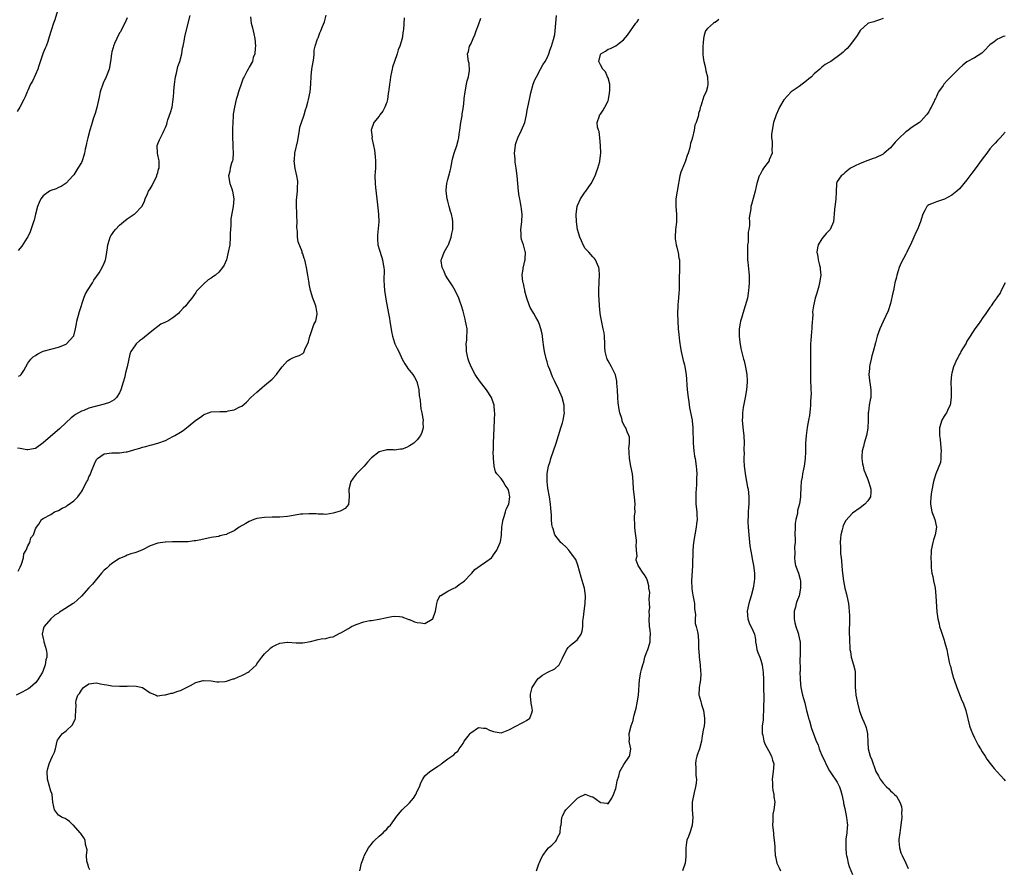
# Model space of a CAD drawing. Units: inches. Extents: x 2589000 to 2592000, y 1500000 to 1503000.
# Drawn here: x 2591329 to 2591587, y 1502316 to 1502538 of the extents above; entities that cross this region are included whole.
import ezdxf

# ---------------------------------------------------------------- set-up
doc = ezdxf.new("R2010")
doc.units = ezdxf.units.IN
doc.header["$MEASUREMENT"] = 0
doc.layers.add('LD25891500_10ft', color=72, linetype='Continuous')

msp = doc.modelspace()

# ---------------------------------------------------------------- linework, layer by layer
at = {"layer": 'LD25891500_10ft'}
for points, elevation in [([(2591339, 1502541.13), (2591338.08, 1502537.92), (2591337.72, 1502537), (2591337.11, 1502535.11), (2591336.59, 1502533.41), (2591336.2, 1502532.2), (2591335.75, 1502531), (2591335.5, 1502530.5), (2591335, 1502529.23), (2591333.83, 1502525.83), (2591333.58, 1502525), (2591333, 1502523.59), (2591332.17, 1502521.83), (2591331.68, 1502521), (2591331, 1502519.34), (2591330.81, 1502519), (2591330.27, 1502517.73), (2591329.89, 1502517), (2591328.92, 1502515), (2591328.16, 1502513.84)], 8770), ([(2591429.57, 1502538.43), (2591429.38, 1502535.38), (2591429.31, 1502535), (2591429.02, 1502533.02), (2591428.4, 1502531), (2591427.96, 1502530.04), (2591427.7, 1502529), (2591427.03, 1502527), (2591426.53, 1502525.47), (2591426.4, 1502525), (2591426.21, 1502524.21), (2591426, 1502523), (2591425.92, 1502522.08), (2591425.72, 1502521), (2591425.53, 1502519.53), (2591425.48, 1502519), (2591425.4, 1502518.6), (2591425.19, 1502517), (2591425, 1502516.35), (2591424.54, 1502515), (2591424, 1502514), (2591423.22, 1502513), (2591423, 1502512.67), (2591421.59, 1502511), (2591420.91, 1502509), (2591421.14, 1502507.14), (2591421.12, 1502506.88), (2591421.5, 1502505), (2591421.79, 1502503.79), (2591421.84, 1502503), (2591421.97, 1502501.97), (2591422.08, 1502501), (2591422.05, 1502499), (2591421.95, 1502498.05), (2591421.89, 1502497), (2591421.93, 1502495), (2591422.02, 1502494.02), (2591422.39, 1502491), (2591422.56, 1502489.44), (2591422.67, 1502488.67), (2591422.85, 1502487), (2591422.92, 1502485), (2591422.55, 1502481.45), (2591422.54, 1502481), (2591422.57, 1502480.57), (2591422.7, 1502479), (2591422.74, 1502478.74), (2591423, 1502477.84), (2591423.68, 1502475.68), (2591423.93, 1502475), (2591424.09, 1502473.91), (2591424.25, 1502473), (2591424.3, 1502472.3), (2591424.26, 1502469.74), (2591424.31, 1502468.31), (2591424.4, 1502467), (2591424.66, 1502465.34), (2591424.73, 1502464.73), (2591425.47, 1502461), (2591425.71, 1502459.71), (2591425.81, 1502459), (2591426.23, 1502456.23), (2591426.49, 1502455), (2591427, 1502453.29), (2591427.12, 1502453), (2591427.77, 1502451.77), (2591428.13, 1502451), (2591429, 1502448.99), (2591429.76, 1502447.76), (2591430.27, 1502447), (2591430.53, 1502446.53), (2591431.82, 1502445), (2591432.26, 1502444.26), (2591432.94, 1502443), (2591433, 1502442.81), (2591433.37, 1502441), (2591433.53, 1502439.53), (2591433.74, 1502438.26), (2591433.86, 1502437), (2591433.97, 1502435.97), (2591434.19, 1502435), (2591434.48, 1502433.52), (2591434.52, 1502433), (2591434.44, 1502432.44), (2591434.51, 1502431), (2591434.19, 1502429.8), (2591433.8, 1502429), (2591433, 1502427.85), (2591432.1, 1502427), (2591431.43, 1502426.57), (2591431, 1502426.36), (2591430.15, 1502425.85), (2591429, 1502425.48), (2591428.59, 1502425.41), (2591427, 1502425.22), (2591426.76, 1502425.24), (2591425, 1502425.25), (2591424.79, 1502425.21), (2591423, 1502424.71), (2591421, 1502423.17), (2591420.87, 1502423), (2591419.93, 1502422.07), (2591419.07, 1502421), (2591417, 1502418.9), (2591416.16, 1502417.84), (2591415.6, 1502417), (2591415.07, 1502415), (2591415.12, 1502413), (2591415.01, 1502410.99), (2591414.09, 1502409.91), (2591413, 1502409.27), (2591412.82, 1502409.18), (2591411, 1502408.64), (2591409, 1502408.37), (2591408.43, 1502408.43), (2591407, 1502408.39), (2591406.51, 1502408.51), (2591405, 1502408.5), (2591404.55, 1502408.55), (2591403, 1502408.45), (2591402.39, 1502408.39), (2591400.01, 1502408.01), (2591399, 1502407.83), (2591397, 1502407.65), (2591395, 1502407.64), (2591393, 1502407.58), (2591391, 1502407.28), (2591390.15, 1502407), (2591389, 1502406.51), (2591388.06, 1502405.94), (2591386.37, 1502405), (2591385, 1502404.07), (2591383.23, 1502403.23), (2591383, 1502403.13), (2591382.52, 1502403), (2591381.29, 1502402.71), (2591381, 1502402.61), (2591379.59, 1502402.41), (2591379, 1502402.27), (2591376.27, 1502401.73), (2591375, 1502401.43), (2591374.58, 1502401.42), (2591373, 1502401.16), (2591372.81, 1502401.19), (2591371, 1502401.14), (2591369, 1502401.18), (2591368.86, 1502401.14), (2591367, 1502401.11), (2591366.92, 1502401.08), (2591365, 1502400.86), (2591363, 1502400.16), (2591361, 1502399.12), (2591359.56, 1502398.44), (2591359, 1502398.25), (2591358, 1502398), (2591357, 1502397.66), (2591356.57, 1502397.43), (2591355, 1502396.82), (2591353, 1502395.5), (2591352.35, 1502395), (2591351.68, 1502394.32), (2591351, 1502393.75), (2591350.29, 1502393), (2591348.6, 1502391), (2591347.94, 1502390.06), (2591347, 1502389.17), (2591345.02, 1502386.98), (2591344.02, 1502385.98), (2591343, 1502385.13), (2591342.82, 1502385), (2591339.74, 1502383), (2591339.27, 1502382.73), (2591339, 1502382.53), (2591338.07, 1502381.93), (2591336.98, 1502381.02), (2591335.22, 1502379), (2591335.16, 1502378.84), (2591335, 1502378.21), (2591334.76, 1502377), (2591335, 1502375.9), (2591335.19, 1502375.19), (2591335.2, 1502375), (2591335.26, 1502374.74), (2591335.79, 1502373), (2591335.92, 1502371.92), (2591335.92, 1502371), (2591335.73, 1502370.27), (2591335.55, 1502369), (2591335, 1502367.5), (2591334.8, 1502367), (2591333.63, 1502365), (2591333, 1502364.21), (2591331.58, 1502363), (2591331.24, 1502362.76), (2591331, 1502362.61), (2591329, 1502361.52), (2591327.94, 1502361)], 8820), ([(2591389.33, 1502538.67), (2591389.47, 1502537), (2591389.81, 1502535.81), (2591390, 1502535), (2591390.2, 1502534.2), (2591390.42, 1502533), (2591390.58, 1502531), (2591390.51, 1502530.51), (2591390.4, 1502529), (2591390.05, 1502528.05), (2591389.79, 1502527), (2591389, 1502525.47), (2591388.71, 1502525), (2591388.39, 1502524.39), (2591387.62, 1502523), (2591387.42, 1502522.58), (2591387, 1502521.55), (2591386.18, 1502519), (2591385.92, 1502518.08), (2591385.59, 1502517), (2591385.1, 1502515), (2591384.8, 1502513.2), (2591384.78, 1502513), (2591384.78, 1502512.78), (2591384.66, 1502511), (2591384.6, 1502509.4), (2591384.62, 1502508.63), (2591384.6, 1502507), (2591384.68, 1502505.32), (2591384.68, 1502504.68), (2591384.8, 1502503), (2591384.68, 1502501.32), (2591384.6, 1502501), (2591384.31, 1502500.31), (2591383.96, 1502499), (2591383.86, 1502498.14), (2591383.51, 1502497), (2591383.92, 1502495), (2591384.38, 1502493.62), (2591384.6, 1502493), (2591384.91, 1502491), (2591384.79, 1502489), (2591384.19, 1502485.81), (2591384.12, 1502485), (2591384.14, 1502484.14), (2591384.04, 1502483), (2591383.99, 1502482.01), (2591384.02, 1502481), (2591383.86, 1502479), (2591383.5, 1502477), (2591383, 1502475.04), (2591382.38, 1502473.62), (2591382, 1502473), (2591381, 1502471.78), (2591380.16, 1502471), (2591379.45, 1502470.55), (2591379, 1502470.21), (2591378.22, 1502469.78), (2591377, 1502468.66), (2591375.31, 1502467), (2591375.18, 1502466.82), (2591375, 1502466.52), (2591374.36, 1502465.64), (2591373.93, 1502465), (2591373, 1502463.83), (2591372.41, 1502463), (2591371.65, 1502462.35), (2591371, 1502461.59), (2591370.7, 1502461.3), (2591370.43, 1502461), (2591369, 1502459.88), (2591367.61, 1502459), (2591367.2, 1502458.8), (2591367, 1502458.68), (2591365.85, 1502458.15), (2591365, 1502457.57), (2591364.65, 1502457.35), (2591364.29, 1502457), (2591363, 1502456.03), (2591361, 1502454.38), (2591360.2, 1502453.8), (2591359.39, 1502453), (2591359, 1502452.52), (2591358, 1502451), (2591357.71, 1502450.29), (2591357, 1502447), (2591356.58, 1502445.42), (2591356.51, 1502445), (2591356.36, 1502444.36), (2591355.98, 1502443), (2591355.37, 1502441), (2591355, 1502440.23), (2591354.18, 1502439), (2591353.62, 1502438.38), (2591352.34, 1502437.66), (2591351, 1502437.22), (2591349, 1502436.73), (2591348.6, 1502436.6), (2591347, 1502436.18), (2591345.61, 1502435.61), (2591345, 1502435.39), (2591343.48, 1502434.52), (2591343, 1502434.18), (2591342.36, 1502433.64), (2591341, 1502432.42), (2591339.26, 1502430.74), (2591338.18, 1502429.82), (2591335, 1502427.09), (2591333, 1502425.66), (2591332.47, 1502425.53), (2591331, 1502425.25), (2591330.72, 1502425.28), (2591329, 1502425.63), (2591328.26, 1502425.74)], 8800), ([(2591328.47, 1502393.53), (2591329, 1502394.57), (2591329.32, 1502395.32), (2591329.82, 1502397), (2591329.97, 1502398.03), (2591330.56, 1502399), (2591331, 1502400.11), (2591331.47, 1502401), (2591331.77, 1502402.23), (2591332.47, 1502403), (2591333, 1502404.55), (2591333.26, 1502405), (2591333.83, 1502405.83), (2591334.54, 1502407), (2591335, 1502407.3), (2591337, 1502408.36), (2591337.94, 1502409), (2591338.71, 1502409.29), (2591339, 1502409.36), (2591339.98, 1502410.02), (2591341, 1502410.39), (2591341.32, 1502410.68), (2591343, 1502411.89), (2591344.04, 1502413), (2591344.47, 1502413.53), (2591345, 1502414.26), (2591345.29, 1502414.71), (2591345.84, 1502415.84), (2591346.46, 1502417), (2591346.66, 1502417.34), (2591347, 1502418.16), (2591347.28, 1502418.72), (2591347.64, 1502419.64), (2591348.44, 1502421.56), (2591349, 1502422.71), (2591349.26, 1502423), (2591351, 1502424.19), (2591353, 1502424.47), (2591354.48, 1502424.48), (2591355, 1502424.45), (2591356.71, 1502424.71), (2591357, 1502424.74), (2591357.85, 1502425), (2591358.75, 1502425.25), (2591359, 1502425.34), (2591360.28, 1502425.72), (2591361, 1502425.97), (2591361.85, 1502426.15), (2591363, 1502426.48), (2591363.45, 1502426.55), (2591365.03, 1502427), (2591367, 1502427.75), (2591369, 1502428.74), (2591369.46, 1502429), (2591371, 1502429.93), (2591371.69, 1502430.31), (2591373, 1502431.35), (2591375, 1502433.01), (2591376.18, 1502433.82), (2591377, 1502434.48), (2591377.35, 1502434.65), (2591378.29, 1502435), (2591379, 1502435.22), (2591381.31, 1502435.31), (2591383, 1502435.33), (2591383.47, 1502435.47), (2591385, 1502435.73), (2591386.52, 1502436.52), (2591387, 1502436.71), (2591388.25, 1502437.75), (2591389.41, 1502439), (2591391, 1502440.37), (2591391.67, 1502441), (2591392.38, 1502441.62), (2591393, 1502442.09), (2591395, 1502443.82), (2591396.1, 1502445), (2591396.47, 1502445.53), (2591397.59, 1502447), (2591399, 1502448.61), (2591399.74, 1502449), (2591400.55, 1502449.45), (2591401, 1502449.62), (2591402.06, 1502449.94), (2591403, 1502450.5), (2591403.28, 1502450.72), (2591403.41, 1502451), (2591403.57, 1502451.57), (2591404.47, 1502453.53), (2591404.81, 1502455), (2591405, 1502455.44), (2591405.94, 1502458.06), (2591406.38, 1502459), (2591406.77, 1502460.77), (2591406.8, 1502461), (2591406.54, 1502462.54), (2591406.43, 1502463), (2591405.62, 1502465), (2591405.01, 1502467), (2591404.72, 1502468.72), (2591404.65, 1502469), (2591404.56, 1502469.44), (2591404.32, 1502471), (2591403.99, 1502473), (2591403.71, 1502474.29), (2591403.54, 1502475), (2591403.38, 1502475.38), (2591403, 1502476.57), (2591402.88, 1502476.88), (2591402.8, 1502477.2), (2591401.76, 1502479.76), (2591401.59, 1502481), (2591401.58, 1502482.42), (2591401.49, 1502483), (2591401.48, 1502483.48), (2591401.5, 1502485), (2591401.42, 1502486.58), (2591401.45, 1502487.45), (2591401.32, 1502489), (2591401.34, 1502490.66), (2591401.45, 1502491.45), (2591401.61, 1502493), (2591401.65, 1502494.35), (2591401.69, 1502495), (2591401.67, 1502495.67), (2591401.46, 1502497), (2591401.02, 1502498.98), (2591400.77, 1502501), (2591400.8, 1502501.2), (2591400.91, 1502503), (2591401.72, 1502506.28), (2591402.12, 1502509), (2591402.25, 1502509.75), (2591402.63, 1502511), (2591403.38, 1502513), (2591403.72, 1502514.28), (2591403.97, 1502515), (2591404.34, 1502516.34), (2591404.47, 1502517), (2591404.93, 1502519), (2591405.09, 1502521), (2591405.17, 1502523.17), (2591405.39, 1502525), (2591405.89, 1502527.89), (2591406, 1502529), (2591406.02, 1502529.98), (2591406.27, 1502531), (2591406.89, 1502532.89), (2591406.91, 1502533), (2591407, 1502533.2), (2591407.51, 1502534.49), (2591407.76, 1502535), (2591408.16, 1502536.16), (2591408.65, 1502537.35), (2591409.1, 1502539.1)], 8810), ([(2591357, 1502538.41), (2591356.38, 1502537), (2591355.34, 1502535), (2591355.21, 1502534.79), (2591355, 1502534.47), (2591354.29, 1502533), (2591353.69, 1502531.69), (2591353.39, 1502531), (2591353.32, 1502530.68), (2591353, 1502529.49), (2591352.89, 1502529), (2591352.67, 1502527), (2591352.26, 1502525), (2591351.49, 1502523), (2591350.7, 1502521.3), (2591349.95, 1502519), (2591349.65, 1502517.65), (2591349.09, 1502514.91), (2591348.66, 1502513.34), (2591348.2, 1502512.2), (2591347.81, 1502511), (2591347.65, 1502510.35), (2591347.18, 1502509), (2591346.66, 1502507), (2591346.37, 1502505.63), (2591346.25, 1502505), (2591346.02, 1502504.02), (2591345.83, 1502503), (2591345.68, 1502502.32), (2591345.2, 1502501), (2591345, 1502500.54), (2591344.11, 1502499), (2591343, 1502497.32), (2591342.75, 1502497), (2591341, 1502495.12), (2591339.74, 1502494.26), (2591339, 1502493.96), (2591338.37, 1502493.63), (2591337, 1502493.19), (2591336.65, 1502493), (2591335, 1502491.8), (2591334.38, 1502491), (2591333.95, 1502490.05), (2591333.51, 1502489), (2591333, 1502487.03), (2591332.62, 1502485.38), (2591332.5, 1502485), (2591332.21, 1502484.21), (2591331.62, 1502482.38), (2591330.95, 1502481.05), (2591330.73, 1502480.73), (2591329.39, 1502478.61), (2591328.48, 1502477.52)], 8780), ([(2591328.54, 1502444.54), (2591329, 1502444.77), (2591329.23, 1502445), (2591329.96, 1502446.04), (2591330.43, 1502447), (2591331, 1502447.93), (2591331.75, 1502449), (2591332.41, 1502449.59), (2591333, 1502450.02), (2591333.61, 1502450.39), (2591334.8, 1502451), (2591335, 1502451.08), (2591337, 1502451.66), (2591339, 1502452.16), (2591341, 1502452.92), (2591341.12, 1502453), (2591342.96, 1502455), (2591343, 1502455.09), (2591343.46, 1502457), (2591343.71, 1502458.29), (2591343.81, 1502459), (2591344.47, 1502461.53), (2591345.67, 1502465), (2591346.04, 1502465.96), (2591346.62, 1502467), (2591347.9, 1502469), (2591348.31, 1502469.69), (2591349, 1502470.64), (2591349.64, 1502471.64), (2591350.46, 1502473), (2591351, 1502474.17), (2591351.33, 1502475), (2591351.37, 1502475.37), (2591351.68, 1502477), (2591351.86, 1502478.14), (2591351.93, 1502479), (2591352.36, 1502480.36), (2591352.54, 1502481), (2591352.69, 1502481.31), (2591353, 1502481.71), (2591353.52, 1502482.48), (2591353.91, 1502483), (2591355, 1502484.08), (2591356.04, 1502485), (2591357, 1502485.81), (2591358.85, 1502487), (2591359, 1502487.12), (2591360.81, 1502489), (2591360.89, 1502489.11), (2591361.57, 1502490.43), (2591361.72, 1502491), (2591362.29, 1502492.29), (2591362.63, 1502493), (2591363, 1502493.65), (2591363.51, 1502494.49), (2591364.75, 1502497), (2591364.8, 1502497.2), (2591365, 1502497.88), (2591365.24, 1502498.76), (2591365.34, 1502499), (2591365.4, 1502499.4), (2591365.35, 1502501), (2591365.33, 1502501.33), (2591365, 1502502.55), (2591364.91, 1502503), (2591364.89, 1502505), (2591365, 1502505.38), (2591365.51, 1502506.49), (2591365.7, 1502507), (2591366.39, 1502508.39), (2591366.72, 1502509), (2591367, 1502509.71), (2591367.4, 1502510.6), (2591367.48, 1502511), (2591367.67, 1502511.67), (2591368.37, 1502513.63), (2591368.75, 1502515), (2591369, 1502516.39), (2591369.08, 1502517), (2591369.23, 1502518.77), (2591369.22, 1502519.22), (2591369.38, 1502521), (2591369.67, 1502523), (2591369.9, 1502523.9), (2591370.3, 1502525.7), (2591370.76, 1502527), (2591371.3, 1502529), (2591371.53, 1502530.47), (2591371.67, 1502531), (2591371.85, 1502531.85), (2591372.16, 1502533.84), (2591373.5, 1502539)], 8790), ([(2591347.25, 1502315.25), (2591347, 1502315.82), (2591346.72, 1502316.72), (2591346.59, 1502317), (2591346.43, 1502317.57), (2591346.37, 1502319), (2591346.53, 1502320.53), (2591346.12, 1502321.88), (2591345.97, 1502323), (2591345.61, 1502323.61), (2591345, 1502324.51), (2591344.82, 1502324.82), (2591344.69, 1502325), (2591342.95, 1502326.95), (2591342.87, 1502327), (2591341.93, 1502327.93), (2591341, 1502328.51), (2591340.73, 1502328.73), (2591339.99, 1502329), (2591339, 1502329.58), (2591337.94, 1502331), (2591337.77, 1502331.77), (2591337.53, 1502333), (2591337.39, 1502335), (2591337.28, 1502335.28), (2591337, 1502335.87), (2591336.6, 1502337.4), (2591336.11, 1502339), (2591336.07, 1502341), (2591336.2, 1502341.8), (2591336.54, 1502343), (2591337, 1502344.07), (2591337.47, 1502345), (2591337.94, 1502346.06), (2591338.21, 1502347), (2591338.7, 1502349), (2591338.79, 1502349.21), (2591339, 1502349.57), (2591339.58, 1502350.42), (2591340.08, 1502351), (2591341, 1502351.68), (2591342.72, 1502353.28), (2591343, 1502354.03), (2591343.38, 1502354.62), (2591343.45, 1502355), (2591343.43, 1502355.43), (2591343.58, 1502357), (2591343.6, 1502358.4), (2591343.53, 1502359), (2591343.67, 1502359.67), (2591344.12, 1502361), (2591344.53, 1502361.47), (2591345, 1502362.36), (2591345.34, 1502362.66), (2591345.6, 1502363), (2591347, 1502363.94), (2591349, 1502364.21), (2591350.01, 1502364.01), (2591351, 1502363.84), (2591351.69, 1502363.69), (2591353, 1502363.46), (2591355, 1502363.33), (2591355.35, 1502363.35), (2591357, 1502363.38), (2591357.43, 1502363.43), (2591359.39, 1502363.39), (2591361, 1502362.98), (2591363, 1502361.63), (2591364.64, 1502361), (2591364.87, 1502360.87), (2591365, 1502360.84), (2591366.11, 1502361), (2591366.91, 1502361.09), (2591367, 1502361.08), (2591368.49, 1502361.51), (2591369, 1502361.56), (2591370.05, 1502361.95), (2591371, 1502362.26), (2591371.52, 1502362.48), (2591372.53, 1502363), (2591373.59, 1502363.59), (2591375, 1502364.34), (2591376.87, 1502364.87), (2591377, 1502364.9), (2591379, 1502364.76), (2591380.51, 1502364.51), (2591381, 1502364.48), (2591382.59, 1502364.59), (2591383, 1502364.68), (2591384.73, 1502365.27), (2591385, 1502365.31), (2591386.15, 1502365.85), (2591387, 1502366.14), (2591387.59, 1502366.41), (2591388.69, 1502367), (2591389, 1502367.18), (2591390.85, 1502369), (2591391, 1502369.18), (2591391.76, 1502370.24), (2591392.27, 1502371), (2591393, 1502371.86), (2591394.2, 1502373), (2591394.62, 1502373.38), (2591395, 1502373.69), (2591395.89, 1502374.11), (2591397, 1502374.66), (2591399, 1502374.9), (2591399.12, 1502374.88), (2591401.25, 1502374.75), (2591403, 1502374.73), (2591405, 1502375.11), (2591407, 1502375.63), (2591407.79, 1502375.79), (2591409, 1502375.87), (2591410.22, 1502376.22), (2591411, 1502376.3), (2591412.75, 1502377.25), (2591413, 1502377.36), (2591415, 1502378.48), (2591415.81, 1502379), (2591417, 1502379.53), (2591419, 1502380.22), (2591420.54, 1502380.54), (2591421, 1502380.6), (2591423, 1502380.95), (2591424.71, 1502381.29), (2591425, 1502381.37), (2591426.37, 1502381.63), (2591427, 1502381.71), (2591428.34, 1502381.66), (2591429, 1502381.54), (2591429.35, 1502381.35), (2591430.39, 1502381), (2591430.82, 1502380.82), (2591431, 1502380.79), (2591432.24, 1502380.24), (2591433, 1502380.03), (2591433.97, 1502379.97), (2591435, 1502379.8), (2591436.9, 1502380.9), (2591437, 1502380.94), (2591437.04, 1502381), (2591437.74, 1502383), (2591437.98, 1502383.98), (2591438.16, 1502385), (2591438.27, 1502385.73), (2591438.94, 1502387), (2591439, 1502387.08), (2591439.14, 1502387.14), (2591441, 1502388.24), (2591442.54, 1502389), (2591443, 1502389.24), (2591444.01, 1502389.99), (2591445, 1502390.68), (2591445.38, 1502391), (2591447, 1502392.67), (2591447.28, 1502393), (2591448.1, 1502393.9), (2591449.53, 1502395), (2591451, 1502395.95), (2591452.41, 1502397), (2591452.69, 1502397.31), (2591453, 1502397.73), (2591453.86, 1502399), (2591454.74, 1502401), (2591454.8, 1502401.2), (2591455.09, 1502402.91), (2591455.06, 1502403.06), (2591455.16, 1502405), (2591455.39, 1502406.61), (2591455.46, 1502407), (2591455.79, 1502407.79), (2591456.11, 1502409), (2591456.25, 1502409.75), (2591456.98, 1502411), (2591457.21, 1502413), (2591457, 1502414.37), (2591456.79, 1502415), (2591456.04, 1502416.04), (2591455.48, 1502417), (2591455, 1502417.74), (2591453.87, 1502419), (2591453.47, 1502419.47), (2591453.15, 1502421), (2591453.1, 1502421.1), (2591452.97, 1502423), (2591452.92, 1502424.92), (2591452.93, 1502425.07), (2591452.96, 1502427), (2591453.05, 1502429), (2591453.26, 1502433), (2591453.28, 1502435), (2591453.27, 1502435.27), (2591453.1, 1502437), (2591452.43, 1502439), (2591451.15, 1502441), (2591449.33, 1502443.33), (2591448.5, 1502444.5), (2591448.2, 1502445), (2591447.11, 1502447), (2591446.52, 1502448.52), (2591446.36, 1502449), (2591445.91, 1502451), (2591445.92, 1502451.92), (2591445.82, 1502453), (2591445.97, 1502453.97), (2591445.99, 1502455), (2591446.07, 1502456.07), (2591446.03, 1502457), (2591445.8, 1502458.2), (2591445.67, 1502459), (2591445.51, 1502459.51), (2591445, 1502461.58), (2591444.59, 1502463), (2591444.17, 1502464.17), (2591443.91, 1502465), (2591442.9, 1502467), (2591442.19, 1502468.19), (2591441.69, 1502469), (2591441, 1502470.04), (2591440.42, 1502471), (2591440.01, 1502472.01), (2591439.48, 1502473), (2591439.24, 1502474.76), (2591439.24, 1502475), (2591439.42, 1502475.42), (2591440.01, 1502477), (2591441.11, 1502478.89), (2591441.16, 1502479), (2591441.91, 1502481), (2591442.06, 1502481.94), (2591442.33, 1502483), (2591442.35, 1502485), (2591442.23, 1502485.77), (2591441.95, 1502487), (2591441.7, 1502487.7), (2591441.37, 1502489), (2591441, 1502490.36), (2591440.84, 1502491), (2591440.58, 1502493), (2591440.6, 1502493.4), (2591440.74, 1502495), (2591441, 1502496.1), (2591441.26, 1502497), (2591441.62, 1502498.38), (2591441.76, 1502499), (2591442.12, 1502501), (2591442.28, 1502501.72), (2591442.66, 1502503), (2591443.37, 1502505), (2591443.73, 1502506.27), (2591443.88, 1502507), (2591443.98, 1502507.98), (2591444.16, 1502509), (2591444.42, 1502511), (2591444.73, 1502512.73), (2591444.74, 1502513), (2591444.72, 1502513.28), (2591445, 1502514.62), (2591445.04, 1502514.96), (2591445.07, 1502515.07), (2591445.24, 1502517), (2591445.29, 1502517.29), (2591445.5, 1502519), (2591445.92, 1502521), (2591446.07, 1502521.93), (2591446.38, 1502523), (2591446.64, 1502524.64), (2591446.55, 1502526.55), (2591446.43, 1502527), (2591446.19, 1502529), (2591446.42, 1502529.58), (2591446.69, 1502531), (2591447, 1502531.55), (2591447.6, 1502533), (2591448.07, 1502533.93), (2591448.41, 1502535), (2591449, 1502536.54), (2591449.65, 1502538.35)], 8830), ([(2591417.91, 1502315), (2591418.37, 1502317), (2591418.53, 1502317.47), (2591419, 1502318.6), (2591419.09, 1502318.91), (2591420.25, 1502321), (2591420.53, 1502321.47), (2591421, 1502321.98), (2591421.42, 1502322.58), (2591421.89, 1502323), (2591423, 1502324.11), (2591424.07, 1502325), (2591424.52, 1502325.48), (2591425, 1502325.94), (2591425.5, 1502326.5), (2591426, 1502327), (2591427, 1502328.44), (2591427.41, 1502329), (2591428.11, 1502329.89), (2591429, 1502330.99), (2591431, 1502332.85), (2591431.98, 1502334.02), (2591432.59, 1502335), (2591433, 1502335.91), (2591433.54, 1502337), (2591433.97, 1502338.03), (2591434.44, 1502339), (2591435, 1502339.86), (2591436.25, 1502341), (2591436.72, 1502341.28), (2591438.38, 1502342.38), (2591439.14, 1502342.86), (2591439.29, 1502343), (2591441, 1502344.36), (2591442.01, 1502345), (2591442.59, 1502345.41), (2591443, 1502345.87), (2591443.65, 1502346.35), (2591443.99, 1502347), (2591445, 1502348.39), (2591445.3, 1502349), (2591446.31, 1502350.31), (2591446.87, 1502351), (2591447, 1502351.14), (2591449, 1502352.53), (2591450.35, 1502352.35), (2591451, 1502352.41), (2591451.89, 1502351.89), (2591453, 1502351.5), (2591453.39, 1502351.39), (2591455, 1502351.15), (2591455.21, 1502351.21), (2591457, 1502351.97), (2591459, 1502353), (2591460.34, 1502353.66), (2591461, 1502354.02), (2591461.65, 1502354.35), (2591462.49, 1502355), (2591463, 1502356.41), (2591463.14, 1502357), (2591463, 1502358.01), (2591462.85, 1502358.85), (2591462.85, 1502359), (2591462.66, 1502360.66), (2591462.65, 1502361), (2591462.7, 1502361.3), (2591463.09, 1502363), (2591463.3, 1502363.3), (2591464.38, 1502365), (2591464.65, 1502365.35), (2591465, 1502365.66), (2591465.76, 1502366.24), (2591467, 1502366.91), (2591467.23, 1502367), (2591469, 1502367.94), (2591470.18, 1502369), (2591471, 1502370.73), (2591471.1, 1502371), (2591472.16, 1502373), (2591472.5, 1502373.5), (2591473, 1502373.92), (2591473.56, 1502374.44), (2591474.29, 1502375), (2591475, 1502375.61), (2591475.9, 1502377), (2591476.21, 1502377.79), (2591476.36, 1502379), (2591476.4, 1502380.4), (2591476.55, 1502381.45), (2591476.7, 1502383), (2591476.98, 1502385), (2591477.06, 1502387), (2591476.76, 1502389), (2591476.69, 1502389.31), (2591475.89, 1502391.89), (2591475.09, 1502395.09), (2591474.51, 1502396.51), (2591474.21, 1502397), (2591473, 1502398.67), (2591472.69, 1502399), (2591471.9, 1502399.9), (2591471, 1502400.63), (2591470.82, 1502400.82), (2591470.61, 1502401), (2591469.01, 1502403), (2591468.6, 1502404.6), (2591468.42, 1502405), (2591468.27, 1502405.73), (2591468.17, 1502407), (2591468.13, 1502408.13), (2591468, 1502410), (2591467.91, 1502411), (2591467.61, 1502413), (2591467.21, 1502415.21), (2591467.01, 1502417), (2591467.05, 1502419.05), (2591467.4, 1502421), (2591467.79, 1502422.21), (2591468, 1502423), (2591469.4, 1502427), (2591470.58, 1502431), (2591471, 1502432.35), (2591471.18, 1502433), (2591471.48, 1502434.52), (2591471.53, 1502435), (2591471.48, 1502435.48), (2591471.44, 1502437), (2591470.91, 1502439), (2591470.04, 1502441), (2591469, 1502443.19), (2591468.39, 1502444.39), (2591467.73, 1502446.27), (2591467.29, 1502447.29), (2591467, 1502448.29), (2591466.81, 1502448.81), (2591466.32, 1502451), (2591466.18, 1502452.18), (2591465.9, 1502454.1), (2591465.81, 1502455), (2591465.69, 1502455.69), (2591465.39, 1502457), (2591465, 1502458.07), (2591464.63, 1502459), (2591464.04, 1502460.04), (2591463.51, 1502461), (2591462.58, 1502462.58), (2591462.4, 1502463), (2591461.68, 1502465), (2591461.21, 1502466.79), (2591461.18, 1502467), (2591461.18, 1502467.18), (2591461, 1502467.87), (2591460.8, 1502468.8), (2591460.71, 1502469), (2591460.62, 1502469.38), (2591460.46, 1502471), (2591460.7, 1502472.7), (2591460.73, 1502473), (2591460.8, 1502473.2), (2591461.2, 1502474.8), (2591461.23, 1502475), (2591461.23, 1502475.23), (2591461.32, 1502477), (2591461.24, 1502477.24), (2591460.79, 1502479), (2591460.34, 1502480.34), (2591460.2, 1502481), (2591460.19, 1502481.81), (2591460.11, 1502483), (2591460.38, 1502485), (2591460.47, 1502487), (2591460.27, 1502488.27), (2591460.19, 1502489), (2591460.03, 1502489.97), (2591459.82, 1502491), (2591459.71, 1502491.71), (2591459.53, 1502493), (2591459.13, 1502497), (2591458.87, 1502499), (2591458.63, 1502500.63), (2591458.6, 1502501), (2591458.6, 1502501.4), (2591458.49, 1502503), (2591458.69, 1502505), (2591458.75, 1502505.25), (2591459, 1502506.06), (2591459.24, 1502506.76), (2591459.34, 1502507), (2591460.32, 1502509), (2591461.13, 1502511), (2591461.63, 1502513), (2591461.81, 1502514.19), (2591462, 1502515), (2591462.37, 1502517), (2591462.73, 1502518.73), (2591463.38, 1502521), (2591463.83, 1502522.17), (2591464.19, 1502523), (2591465.28, 1502525), (2591465.92, 1502526.08), (2591466.52, 1502527), (2591467, 1502527.91), (2591467.5, 1502529), (2591467.84, 1502530.16), (2591468.2, 1502531), (2591468.72, 1502532.72), (2591469, 1502534.07), (2591469.15, 1502535), (2591469.44, 1502539)], 8840), ([(2591555, 1502538.22), (2591554.12, 1502537.88), (2591553, 1502537.58), (2591552.59, 1502537.41), (2591551.17, 1502537), (2591551, 1502536.94), (2591549, 1502535.06), (2591548.21, 1502533.79), (2591547, 1502532.1), (2591546.13, 1502531), (2591545.61, 1502530.39), (2591545, 1502529.83), (2591544.58, 1502529.42), (2591544.07, 1502529), (2591541.3, 1502527), (2591541, 1502526.84), (2591539.85, 1502526.15), (2591539, 1502525.47), (2591538.73, 1502525.27), (2591538.49, 1502525), (2591537, 1502523.74), (2591536.24, 1502523), (2591535.56, 1502522.44), (2591535, 1502521.89), (2591533, 1502520.4), (2591530.94, 1502519), (2591529.98, 1502518.02), (2591529, 1502516.94), (2591527.87, 1502515), (2591527.59, 1502514.41), (2591526.97, 1502513.03), (2591526.32, 1502511), (2591525.95, 1502509), (2591525.83, 1502507.83), (2591525.83, 1502507), (2591525.96, 1502506.04), (2591525.95, 1502505), (2591525.86, 1502503.86), (2591525.94, 1502503), (2591525.2, 1502501.2), (2591525.14, 1502501), (2591523.71, 1502499), (2591523.43, 1502498.57), (2591522.75, 1502497.25), (2591522.59, 1502497), (2591521.96, 1502495), (2591521.76, 1502494.24), (2591521.49, 1502493), (2591521, 1502491.06), (2591520.51, 1502489.5), (2591520.42, 1502489), (2591520.4, 1502488.4), (2591519.98, 1502486.02), (2591520, 1502485), (2591520, 1502484), (2591519.84, 1502483), (2591519.69, 1502482.31), (2591519.64, 1502479.63), (2591519.54, 1502479), (2591519.5, 1502478.5), (2591519.46, 1502477), (2591519.51, 1502475), (2591519.58, 1502474.42), (2591519.81, 1502471.81), (2591519.9, 1502471), (2591519.94, 1502469), (2591519.84, 1502467.84), (2591519.79, 1502467), (2591519.7, 1502466.3), (2591519.46, 1502465), (2591518.93, 1502463), (2591518.26, 1502461), (2591517.99, 1502459.99), (2591517.68, 1502459), (2591517.56, 1502458.44), (2591517.33, 1502457), (2591517.29, 1502455), (2591517.46, 1502453.46), (2591517.79, 1502451.79), (2591518.28, 1502449.72), (2591518.48, 1502449), (2591518.6, 1502448.6), (2591518.96, 1502446.96), (2591519.29, 1502445), (2591519.4, 1502443.4), (2591519.41, 1502443), (2591519.23, 1502441), (2591518.88, 1502439), (2591518.38, 1502436.38), (2591518.18, 1502435), (2591518.15, 1502433.85), (2591518.12, 1502433), (2591518.36, 1502430.36), (2591518.53, 1502429), (2591518.64, 1502427), (2591518.56, 1502425.44), (2591518.56, 1502425), (2591518.59, 1502424.59), (2591518.51, 1502423), (2591518.57, 1502422.57), (2591518.65, 1502421), (2591519, 1502418.5), (2591519.53, 1502415.53), (2591519.64, 1502415), (2591519.89, 1502413), (2591519.85, 1502411), (2591519.76, 1502410.24), (2591519.67, 1502409), (2591519.64, 1502407.64), (2591519.6, 1502407), (2591519.61, 1502406.39), (2591519.68, 1502405), (2591519.81, 1502403), (2591519.92, 1502402.08), (2591520.11, 1502400.11), (2591520.64, 1502397.36), (2591520.72, 1502396.72), (2591521, 1502395.38), (2591521.06, 1502395), (2591521.3, 1502393), (2591521.3, 1502391.3), (2591521.28, 1502391), (2591521.24, 1502390.76), (2591520.97, 1502389), (2591520.43, 1502387), (2591520.1, 1502385.9), (2591519.84, 1502385), (2591519.41, 1502383), (2591519.56, 1502381), (2591519.98, 1502379.98), (2591521, 1502377.79), (2591521.3, 1502377), (2591521.56, 1502375.56), (2591521.61, 1502375), (2591521.76, 1502374.24), (2591521.97, 1502373), (2591522.18, 1502372.18), (2591522.71, 1502371), (2591523, 1502370.17), (2591523.38, 1502369), (2591523.54, 1502367.54), (2591523.64, 1502367), (2591523.66, 1502365), (2591523.71, 1502363.71), (2591523.7, 1502362.3), (2591523.77, 1502361), (2591523.8, 1502359.8), (2591523.72, 1502358.28), (2591523.71, 1502357), (2591523.61, 1502355.61), (2591523.57, 1502354.43), (2591523.38, 1502353), (2591523.33, 1502351.33), (2591523.36, 1502351), (2591523.48, 1502350.52), (2591523.79, 1502349), (2591524.12, 1502348.12), (2591525, 1502346.48), (2591525.82, 1502345), (2591526.03, 1502344.03), (2591526.38, 1502343), (2591526.21, 1502341), (2591525.99, 1502339), (2591526.07, 1502337.93), (2591526.06, 1502337), (2591526.1, 1502336.1), (2591526.38, 1502335), (2591526.39, 1502334.39), (2591526.63, 1502333), (2591526.43, 1502331), (2591526.18, 1502329.82), (2591526.11, 1502329), (2591526.14, 1502328.14), (2591526.09, 1502327), (2591526.3, 1502325), (2591526.35, 1502324.35), (2591526.52, 1502323), (2591526.65, 1502321.35), (2591526.66, 1502320.65), (2591526.76, 1502319), (2591526.8, 1502318.8), (2591527.18, 1502317), (2591527.76, 1502315.76), (2591528.16, 1502315)], 8870), ([(2591464.25, 1502315), (2591464.88, 1502316.88), (2591465, 1502317.19), (2591465.56, 1502318.44), (2591465.91, 1502319), (2591467, 1502320.6), (2591467.39, 1502321), (2591468.26, 1502321.74), (2591469, 1502322.5), (2591469.26, 1502322.74), (2591469.44, 1502323), (2591469.75, 1502323.75), (2591470.44, 1502325), (2591470.56, 1502326.56), (2591470.66, 1502327), (2591470.85, 1502329), (2591471, 1502329.32), (2591471.58, 1502330.42), (2591471.94, 1502331), (2591473, 1502331.99), (2591473.93, 1502333), (2591474.46, 1502333.54), (2591475, 1502334.07), (2591475.58, 1502334.42), (2591476.86, 1502335), (2591477, 1502335.05), (2591477.17, 1502335), (2591478.5, 1502334.5), (2591479, 1502334.35), (2591480.93, 1502333), (2591481, 1502332.94), (2591482.72, 1502332.72), (2591483, 1502332.59), (2591483.26, 1502333), (2591483.99, 1502334.01), (2591484.41, 1502335), (2591485, 1502336.6), (2591485.12, 1502337), (2591485.4, 1502338.6), (2591485.79, 1502339.79), (2591486.02, 1502341), (2591487.12, 1502342.88), (2591488.63, 1502345), (2591488.71, 1502345.29), (2591488.98, 1502347), (2591488.57, 1502348.57), (2591488.53, 1502349), (2591488.56, 1502349.44), (2591488.47, 1502351), (2591489, 1502353), (2591489.58, 1502354.42), (2591489.67, 1502355), (2591489.82, 1502355.81), (2591490.16, 1502357), (2591490.37, 1502357.63), (2591490.64, 1502359), (2591490.97, 1502361.03), (2591491.17, 1502365), (2591491.56, 1502367), (2591491.73, 1502367.73), (2591492.1, 1502369), (2591492.33, 1502369.67), (2591492.65, 1502371), (2591493, 1502371.96), (2591493.4, 1502373), (2591493.54, 1502373.54), (2591494.01, 1502375), (2591494.01, 1502376.01), (2591494.07, 1502377), (2591493.98, 1502378.02), (2591493.85, 1502379), (2591493.74, 1502381), (2591493.79, 1502381.79), (2591493.78, 1502383), (2591493.88, 1502383.88), (2591493.85, 1502385), (2591493.75, 1502386.25), (2591493.84, 1502387), (2591493.89, 1502387.89), (2591493.67, 1502389), (2591493.66, 1502389.66), (2591493.27, 1502391), (2591493.23, 1502391.23), (2591493, 1502391.84), (2591492.54, 1502392.54), (2591492.13, 1502393), (2591491, 1502394.72), (2591490.85, 1502395), (2591490.37, 1502396.37), (2591490.46, 1502397), (2591490.6, 1502397.4), (2591490.46, 1502399), (2591490.32, 1502400.32), (2591490.42, 1502401), (2591490.41, 1502401.59), (2591490.05, 1502404.05), (2591489.97, 1502405), (2591490, 1502406), (2591489.94, 1502407), (2591489.94, 1502407.94), (2591490.04, 1502409), (2591490.01, 1502410.01), (2591490.04, 1502411), (2591489.87, 1502413), (2591489.67, 1502415), (2591489.57, 1502417), (2591489.39, 1502419), (2591488.97, 1502420.97), (2591488.55, 1502423), (2591488.53, 1502424.53), (2591488.48, 1502425), (2591488.44, 1502425.56), (2591488.63, 1502427), (2591488.57, 1502428.57), (2591488.46, 1502429), (2591488.02, 1502429.98), (2591487.6, 1502431), (2591487.38, 1502431.38), (2591486.71, 1502432.71), (2591486.63, 1502433), (2591486.54, 1502433.46), (2591486.07, 1502435), (2591485.87, 1502435.87), (2591485.62, 1502437.62), (2591485.5, 1502439), (2591485.41, 1502441), (2591485.29, 1502442.71), (2591485.28, 1502443), (2591485.25, 1502443.25), (2591484.89, 1502444.89), (2591483.86, 1502447), (2591483, 1502448.59), (2591482.76, 1502449), (2591482.69, 1502449.31), (2591482.21, 1502451), (2591482.14, 1502452.13), (2591482.12, 1502453), (2591482.04, 1502455), (2591481.92, 1502455.92), (2591481.73, 1502457), (2591481.33, 1502458.67), (2591481, 1502460.42), (2591480.9, 1502461.1), (2591480.74, 1502463), (2591480.66, 1502464.66), (2591480.62, 1502465), (2591480.6, 1502465.4), (2591480.57, 1502467), (2591480.65, 1502469.35), (2591480.74, 1502471), (2591480.63, 1502472.63), (2591480.58, 1502473), (2591480.19, 1502473.81), (2591479.71, 1502475), (2591479.41, 1502475.41), (2591479, 1502475.8), (2591477.92, 1502477), (2591477.47, 1502477.47), (2591477, 1502478.02), (2591476.45, 1502479), (2591475.99, 1502479.99), (2591475.61, 1502481), (2591475.01, 1502483), (2591474.68, 1502485), (2591474.59, 1502487), (2591474.89, 1502489), (2591475, 1502489.29), (2591475.78, 1502491), (2591477, 1502492.81), (2591477.15, 1502493), (2591478.58, 1502495), (2591479.59, 1502497), (2591479.91, 1502498.09), (2591480.3, 1502499), (2591480.83, 1502500.83), (2591480.86, 1502501), (2591481.11, 1502503), (2591481.03, 1502505), (2591480.81, 1502507), (2591480.61, 1502508.61), (2591480.47, 1502509), (2591480.24, 1502509.76), (2591480.13, 1502511), (2591480.73, 1502512.73), (2591480.76, 1502513), (2591480.88, 1502513.12), (2591481, 1502513.2), (2591481.73, 1502514.27), (2591482.1, 1502515), (2591483, 1502516.72), (2591483.07, 1502517), (2591483.31, 1502518.69), (2591483.45, 1502519.45), (2591483.4, 1502521), (2591483, 1502522.66), (2591482.87, 1502523), (2591482.28, 1502524.28), (2591481.62, 1502525), (2591481, 1502526.13), (2591480.58, 1502527), (2591481, 1502528.84), (2591481.08, 1502529), (2591482.29, 1502529.71), (2591483, 1502530.19), (2591483.64, 1502530.36), (2591484.84, 1502531), (2591485, 1502531.07), (2591485.47, 1502531.47), (2591487, 1502532.66), (2591488.09, 1502533.91), (2591490.23, 1502537), (2591490.59, 1502537.41), (2591491, 1502538.05)], 8850), ([(2591511.98, 1502538.02), (2591511, 1502537.2), (2591510.85, 1502537.15), (2591510.62, 1502537), (2591509, 1502535.65), (2591508.54, 1502535), (2591508.11, 1502533.89), (2591507.96, 1502533), (2591507.89, 1502531.89), (2591507.8, 1502531), (2591507.83, 1502530.17), (2591507.83, 1502529), (2591507.9, 1502527.9), (2591508.04, 1502527), (2591508.37, 1502525.63), (2591508.57, 1502524.57), (2591508.99, 1502523), (2591509.14, 1502521), (2591509, 1502520.35), (2591508.68, 1502519), (2591508.08, 1502517.92), (2591507.79, 1502517), (2591507.32, 1502515.32), (2591507.11, 1502514.89), (2591507, 1502514.3), (2591506.64, 1502513.36), (2591506.63, 1502513), (2591506.55, 1502512.55), (2591506.04, 1502511), (2591505.73, 1502510.27), (2591505.51, 1502509), (2591505.09, 1502507.09), (2591505.04, 1502506.96), (2591505, 1502506.75), (2591504.53, 1502505.47), (2591504.5, 1502505), (2591504.37, 1502504.37), (2591503.92, 1502503), (2591503.66, 1502502.34), (2591503.28, 1502501), (2591503, 1502500.24), (2591502.04, 1502497.96), (2591501.82, 1502497), (2591501.53, 1502495.53), (2591501.39, 1502495), (2591501.05, 1502493), (2591500.76, 1502491), (2591500.75, 1502489), (2591500.91, 1502487), (2591500.87, 1502485), (2591500.87, 1502484.87), (2591500.63, 1502483), (2591500.55, 1502481), (2591500.57, 1502480.57), (2591500.83, 1502479), (2591501, 1502478.33), (2591501.22, 1502477.22), (2591501.31, 1502477), (2591501.5, 1502475.5), (2591501.66, 1502475), (2591501.69, 1502473), (2591501.66, 1502471.66), (2591501.62, 1502471), (2591501.62, 1502469.62), (2591501.59, 1502469), (2591501.59, 1502467.59), (2591501.56, 1502467), (2591501.51, 1502466.49), (2591501.45, 1502465), (2591501.29, 1502463.29), (2591501.25, 1502463), (2591501.15, 1502461), (2591501.22, 1502459), (2591501.38, 1502457), (2591501.52, 1502455.52), (2591501.73, 1502453.73), (2591501.96, 1502451.96), (2591502.14, 1502451), (2591502.51, 1502449.49), (2591502.66, 1502448.66), (2591503, 1502447.53), (2591503.12, 1502447), (2591503.42, 1502445), (2591503.74, 1502441), (2591503.96, 1502439), (2591504.12, 1502437.88), (2591504.31, 1502436.31), (2591504.97, 1502433.03), (2591505, 1502432.84), (2591505.2, 1502431), (2591505.25, 1502427), (2591505.43, 1502425), (2591505.65, 1502423.65), (2591505.78, 1502423), (2591506.09, 1502421), (2591506.15, 1502420.15), (2591506.2, 1502419), (2591506.15, 1502417.85), (2591506.14, 1502416.14), (2591506, 1502414), (2591505.98, 1502413), (2591505.99, 1502411.99), (2591506.01, 1502411), (2591506.2, 1502409), (2591506.24, 1502408.24), (2591506.28, 1502407), (2591506.15, 1502405.85), (2591506.09, 1502405), (2591505.37, 1502401), (2591505.16, 1502399), (2591505.07, 1502394.93), (2591504.83, 1502391), (2591504.88, 1502389), (2591505, 1502388.13), (2591505.24, 1502386.76), (2591505.58, 1502385), (2591505.65, 1502383.65), (2591505.85, 1502382.15), (2591505.77, 1502381), (2591505.8, 1502379.8), (2591506.03, 1502379), (2591506.41, 1502377.59), (2591506.61, 1502376.61), (2591506.71, 1502375), (2591506.66, 1502373.34), (2591506.71, 1502373), (2591506.77, 1502372.77), (2591506.85, 1502371), (2591507.09, 1502369), (2591507.23, 1502367.23), (2591507.31, 1502366.69), (2591507.18, 1502365), (2591507, 1502364.09), (2591506.81, 1502363), (2591506.77, 1502361), (2591506.84, 1502360.84), (2591507, 1502360.19), (2591507.32, 1502359.32), (2591507.33, 1502359), (2591507.42, 1502358.58), (2591507.95, 1502357), (2591508.24, 1502355), (2591508.2, 1502353.8), (2591508.11, 1502353), (2591507.89, 1502351.89), (2591507.67, 1502350.33), (2591507.44, 1502349), (2591506.89, 1502347), (2591506.42, 1502345.58), (2591506.21, 1502345), (2591506.01, 1502344.01), (2591505.84, 1502343), (2591505.93, 1502342.07), (2591505.96, 1502339.96), (2591506.1, 1502339), (2591506.05, 1502337.95), (2591505.9, 1502337), (2591505.5, 1502335.5), (2591505.02, 1502333), (2591505.01, 1502330.99), (2591505.14, 1502329), (2591505.02, 1502327), (2591504.56, 1502325.44), (2591504.37, 1502325), (2591504.03, 1502324.03), (2591503.63, 1502323), (2591503.53, 1502322.47), (2591503.35, 1502321), (2591503.35, 1502319), (2591503.33, 1502318.67), (2591503.15, 1502317), (2591502.49, 1502315)], 8860), ([(2591587, 1502533.63), (2591586.51, 1502533.49), (2591585.43, 1502533), (2591585, 1502532.79), (2591584.1, 1502532.1), (2591583, 1502531.3), (2591582.66, 1502531), (2591581.84, 1502530.16), (2591581, 1502529.25), (2591580.86, 1502529.14), (2591579, 1502527.92), (2591577, 1502526.9), (2591575.94, 1502526.06), (2591575, 1502525.25), (2591573, 1502523.2), (2591571.89, 1502522.11), (2591570.9, 1502521), (2591570.73, 1502520.73), (2591569.54, 1502519), (2591569.34, 1502518.66), (2591569, 1502517.8), (2591568.72, 1502517.28), (2591568.62, 1502517), (2591568.29, 1502516.29), (2591567.66, 1502515), (2591567.39, 1502514.61), (2591567, 1502513.83), (2591566.65, 1502513.35), (2591566.42, 1502513), (2591565, 1502511.44), (2591564.53, 1502511), (2591563.57, 1502510.43), (2591562.41, 1502509.59), (2591561.66, 1502509), (2591561, 1502508.57), (2591559.16, 1502506.84), (2591559, 1502506.67), (2591558.15, 1502505.85), (2591557, 1502504.39), (2591555.31, 1502503), (2591555, 1502502.7), (2591553, 1502501.78), (2591552.44, 1502501.56), (2591551, 1502501.07), (2591549, 1502500.3), (2591547.53, 1502499.53), (2591547, 1502499.27), (2591546.5, 1502499), (2591545.63, 1502498.37), (2591545, 1502497.79), (2591544.6, 1502497.4), (2591544.05, 1502497), (2591543, 1502495.58), (2591542.79, 1502495), (2591542.82, 1502494.82), (2591542.71, 1502493), (2591542.74, 1502492.74), (2591542.63, 1502491), (2591542.44, 1502489.56), (2591542.31, 1502488.31), (2591542.24, 1502487), (2591542.11, 1502486.11), (2591542.06, 1502485), (2591541.17, 1502483), (2591541, 1502482.79), (2591540.11, 1502481.89), (2591539.35, 1502481), (2591539, 1502480.51), (2591538.02, 1502479), (2591537.83, 1502478.17), (2591537.68, 1502477), (2591537.89, 1502475.89), (2591538.03, 1502475), (2591538.36, 1502473.64), (2591538.53, 1502473), (2591538.58, 1502472.58), (2591538.69, 1502471), (2591538.4, 1502469), (2591538.16, 1502468.16), (2591537.69, 1502466.31), (2591537.27, 1502465), (2591536.8, 1502463), (2591536.57, 1502461.43), (2591536.59, 1502460.59), (2591536.38, 1502457.62), (2591536.35, 1502457), (2591536.26, 1502456.26), (2591536.17, 1502455), (2591536.13, 1502453.87), (2591536.04, 1502453), (2591536, 1502450), (2591536.02, 1502449), (2591536.03, 1502447), (2591536.05, 1502445.95), (2591535.99, 1502443.99), (2591536.08, 1502441), (2591536.15, 1502440.15), (2591536.12, 1502439), (2591536.01, 1502437.99), (2591536.03, 1502437), (2591535.94, 1502435.94), (2591535.72, 1502434.28), (2591535.51, 1502433), (2591535.16, 1502431.16), (2591534.83, 1502429), (2591534.7, 1502427), (2591534.68, 1502425.32), (2591534.71, 1502424.71), (2591534.64, 1502423), (2591534.37, 1502421), (2591534.18, 1502420.18), (2591533.95, 1502419), (2591533.85, 1502418.15), (2591533.58, 1502417), (2591533.44, 1502415.44), (2591533.41, 1502413.41), (2591533.38, 1502413), (2591533.11, 1502411.11), (2591532.62, 1502409.38), (2591532.56, 1502408.56), (2591532.18, 1502407), (2591532.02, 1502405.98), (2591531.95, 1502405), (2591531.91, 1502403), (2591531.97, 1502402.03), (2591531.95, 1502401), (2591531.84, 1502399.84), (2591531.88, 1502398.12), (2591531.78, 1502397), (2591531.93, 1502395.93), (2591532.11, 1502395), (2591532.82, 1502393), (2591533.31, 1502391.31), (2591533.37, 1502391), (2591533.42, 1502389), (2591533, 1502387), (2591532.45, 1502385.55), (2591532.27, 1502385), (2591532.06, 1502384.06), (2591531.76, 1502383), (2591531.72, 1502382.28), (2591531.71, 1502381), (2591531.92, 1502379.92), (2591532.15, 1502379), (2591532.78, 1502377.22), (2591532.84, 1502377), (2591532.86, 1502376.86), (2591533.22, 1502375.22), (2591533.29, 1502375), (2591533.31, 1502373.31), (2591533.34, 1502373), (2591533.3, 1502371.3), (2591533.27, 1502371), (2591533.23, 1502370.77), (2591533.28, 1502367.28), (2591533.25, 1502367), (2591533.29, 1502365.29), (2591533.28, 1502365), (2591533.48, 1502363), (2591533.92, 1502361), (2591534.14, 1502360.14), (2591534.48, 1502359), (2591534.57, 1502358.57), (2591535, 1502357), (2591535.39, 1502355.39), (2591535.49, 1502355), (2591535.73, 1502354.27), (2591536.28, 1502352.28), (2591537, 1502350.43), (2591537.53, 1502349), (2591538, 1502348), (2591538.31, 1502347), (2591539.1, 1502345), (2591539.72, 1502343.72), (2591540, 1502343), (2591541, 1502341.2), (2591541.87, 1502339.87), (2591542.5, 1502339), (2591543, 1502338.21), (2591543.57, 1502337), (2591543.94, 1502335.94), (2591544.23, 1502335), (2591544.65, 1502333), (2591544.68, 1502332.68), (2591545, 1502331.29), (2591545.48, 1502329), (2591545.58, 1502327.58), (2591545.66, 1502327), (2591545.63, 1502326.37), (2591545.5, 1502325), (2591545.3, 1502323.3), (2591545.28, 1502323), (2591545.3, 1502322.7), (2591545.22, 1502321), (2591545.35, 1502319.35), (2591545.42, 1502319), (2591545.6, 1502318.4), (2591545.91, 1502317), (2591546.17, 1502316.17), (2591547, 1502314.05)], 8880), ([(2591587, 1502508.49), (2591585.68, 1502507), (2591585.37, 1502506.63), (2591585, 1502506.32), (2591584.37, 1502505.63), (2591583.81, 1502505), (2591583, 1502504.14), (2591582.22, 1502503), (2591581, 1502501.44), (2591579.16, 1502498.84), (2591578.29, 1502497.71), (2591577, 1502495.96), (2591575, 1502493.62), (2591574.32, 1502493), (2591573, 1502491.93), (2591571.08, 1502490.92), (2591569, 1502490.22), (2591568.11, 1502489.89), (2591567, 1502489.41), (2591566.74, 1502489.26), (2591566.45, 1502489), (2591565.94, 1502487.94), (2591565.4, 1502487), (2591565, 1502485.6), (2591564.86, 1502485), (2591564.77, 1502484.77), (2591564.02, 1502483), (2591563.65, 1502482.35), (2591563.1, 1502481), (2591562.21, 1502479), (2591561.8, 1502478.2), (2591561.27, 1502477), (2591561, 1502476.48), (2591559.73, 1502474.27), (2591559.25, 1502473), (2591559, 1502472.19), (2591558.6, 1502471), (2591558.52, 1502470.52), (2591558.14, 1502469), (2591557.93, 1502467.93), (2591557.73, 1502467), (2591557.61, 1502466.39), (2591557, 1502463.62), (2591556.35, 1502461.65), (2591555, 1502458.92), (2591554.19, 1502457), (2591553.51, 1502455), (2591553, 1502453.27), (2591552.41, 1502451), (2591552.1, 1502449.9), (2591551.86, 1502449), (2591551.54, 1502447.54), (2591551.44, 1502447), (2591551.46, 1502446.54), (2591551.32, 1502445), (2591551.42, 1502443.42), (2591551.68, 1502442.32), (2591551.83, 1502441), (2591551.78, 1502439.78), (2591551.8, 1502439), (2591551.62, 1502438.38), (2591551.39, 1502437), (2591551.18, 1502435.18), (2591551.13, 1502435), (2591551.12, 1502434.88), (2591551.12, 1502433), (2591551.06, 1502430.94), (2591550.7, 1502429), (2591550.05, 1502427), (2591549.85, 1502426.15), (2591549.55, 1502425), (2591549.45, 1502423.45), (2591549.46, 1502423), (2591549.61, 1502421.61), (2591549.78, 1502421), (2591550.01, 1502420.01), (2591550.43, 1502419), (2591551, 1502417.5), (2591551.23, 1502417), (2591551.6, 1502415.6), (2591551.8, 1502415), (2591551.82, 1502414.18), (2591551.69, 1502413), (2591551, 1502411.92), (2591550.25, 1502411), (2591549, 1502410.07), (2591547, 1502408.64), (2591545.26, 1502406.74), (2591544.58, 1502405.42), (2591544.44, 1502405), (2591544.33, 1502404.33), (2591543.95, 1502403), (2591543.83, 1502402.17), (2591543.8, 1502401), (2591543.87, 1502399.87), (2591543.84, 1502399), (2591543.89, 1502398.11), (2591544.03, 1502397), (2591544.17, 1502396.17), (2591544.34, 1502393.66), (2591544.62, 1502391), (2591545.04, 1502389), (2591545.44, 1502387.44), (2591545.56, 1502387), (2591545.92, 1502385), (2591546.04, 1502384.04), (2591546.15, 1502383), (2591546.23, 1502381.77), (2591546.25, 1502381), (2591546.18, 1502380.18), (2591546.16, 1502377.84), (2591546.13, 1502377), (2591546.19, 1502376.19), (2591546.22, 1502375), (2591546.27, 1502373.73), (2591546.34, 1502373), (2591546.46, 1502372.46), (2591546.65, 1502371), (2591547.26, 1502369), (2591547.63, 1502367.63), (2591547.68, 1502367), (2591547.73, 1502365), (2591547.67, 1502363.67), (2591547.68, 1502363), (2591547.77, 1502362.23), (2591547.87, 1502361), (2591548.28, 1502359), (2591548.86, 1502356.86), (2591549, 1502356.41), (2591549.4, 1502355.4), (2591549.58, 1502355), (2591549.98, 1502354.02), (2591550.42, 1502353), (2591550.58, 1502352.58), (2591550.9, 1502350.9), (2591551, 1502348.62), (2591551.11, 1502347), (2591551.65, 1502345), (2591552.07, 1502344.07), (2591553, 1502341.28), (2591553.15, 1502341), (2591553.85, 1502339.85), (2591554.26, 1502339), (2591555, 1502338.01), (2591555.88, 1502337), (2591556.49, 1502336.49), (2591557, 1502335.99), (2591557.53, 1502335.53), (2591557.97, 1502335), (2591558.52, 1502334.52), (2591559, 1502333.8), (2591559.43, 1502333), (2591559.83, 1502331.83), (2591559.89, 1502331), (2591559.83, 1502330.17), (2591559.9, 1502329), (2591559.79, 1502327.79), (2591559.7, 1502327), (2591559.62, 1502326.38), (2591559.41, 1502325), (2591559.17, 1502323.17), (2591559.16, 1502323), (2591559.19, 1502322.81), (2591559.28, 1502321), (2591559.69, 1502319.69), (2591559.99, 1502319), (2591560.95, 1502317.05), (2591561.59, 1502315.59)], 8890), ([(2591587, 1502469), (2591585.93, 1502467), (2591585.66, 1502466.34), (2591585, 1502465.45), (2591584.84, 1502465.17), (2591584.69, 1502465), (2591583.96, 1502463.96), (2591583.33, 1502463), (2591583.22, 1502462.78), (2591583, 1502462.52), (2591581.97, 1502461), (2591581, 1502459.71), (2591580.5, 1502459), (2591579.93, 1502458.07), (2591579.03, 1502457), (2591577.79, 1502455), (2591577.51, 1502454.49), (2591577, 1502453.77), (2591576.75, 1502453.25), (2591575.97, 1502451.97), (2591575.43, 1502451), (2591575.29, 1502450.71), (2591575, 1502450.3), (2591574.6, 1502449.4), (2591574.37, 1502449), (2591573.79, 1502447.79), (2591573.47, 1502447), (2591573, 1502445.39), (2591572.91, 1502445), (2591572.79, 1502443), (2591572.86, 1502440.86), (2591572.89, 1502439), (2591572.58, 1502437), (2591572.14, 1502436.14), (2591571.62, 1502435), (2591571.4, 1502434.6), (2591571, 1502434.08), (2591570.41, 1502433), (2591569.81, 1502431), (2591569.83, 1502429.83), (2591569.8, 1502429), (2591569.94, 1502427.94), (2591570.17, 1502425.83), (2591570.23, 1502425), (2591570.12, 1502424.12), (2591570.17, 1502423), (2591570.06, 1502421.94), (2591568.8, 1502419), (2591568.41, 1502417.59), (2591568.21, 1502417), (2591567.69, 1502414.31), (2591567.5, 1502413), (2591567.43, 1502411.43), (2591567.4, 1502411), (2591567.81, 1502409), (2591568.15, 1502408.15), (2591568.59, 1502407), (2591568.99, 1502405), (2591568.67, 1502403), (2591568.26, 1502401.74), (2591568.03, 1502401), (2591567.64, 1502399), (2591567.59, 1502398.41), (2591567.55, 1502397), (2591567.58, 1502395.58), (2591567.58, 1502395), (2591567.64, 1502394.36), (2591567.82, 1502393), (2591568.06, 1502392.06), (2591568.27, 1502391), (2591568.54, 1502389.46), (2591568.64, 1502389), (2591568.82, 1502387), (2591569, 1502384.18), (2591569.12, 1502382.88), (2591569.35, 1502381), (2591569.68, 1502379.68), (2591569.83, 1502379), (2591570.23, 1502377.77), (2591570.5, 1502377), (2591571, 1502375.38), (2591571.14, 1502375), (2591571.69, 1502373), (2591571.93, 1502371.93), (2591572.37, 1502369.63), (2591572.52, 1502369), (2591572.64, 1502368.64), (2591573.01, 1502367), (2591573.5, 1502365.5), (2591573.63, 1502365), (2591574.3, 1502363), (2591575.66, 1502359.66), (2591575.98, 1502359), (2591576.74, 1502357), (2591577.7, 1502353), (2591578.04, 1502352.04), (2591578.44, 1502351), (2591579, 1502349.81), (2591579.93, 1502347.93), (2591580.53, 1502347), (2591581, 1502346.19), (2591581.8, 1502345), (2591582.22, 1502344.22), (2591583.1, 1502343.1), (2591584.16, 1502341.84), (2591584.9, 1502340.9), (2591585.86, 1502339.86), (2591586.68, 1502339), (2591587, 1502338.56)], 8900)]:
    msp.add_lwpolyline(points, dxfattribs=dict(at, elevation=elevation))

doc.saveas('drawing.dxf')
